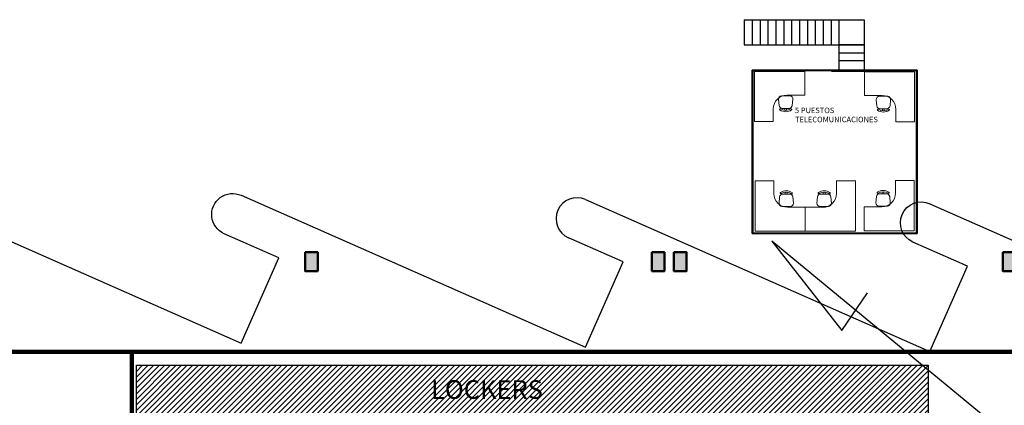
# Model space of a CAD drawing. Units: millimetres. Extents: x 2 to 174, y 4 to 40.
# Drawn here: x 63 to 94, y 25 to 37 of the extents above; entities that cross this region are included whole.
import ezdxf

# ---------------------------------------------------------------- set-up
doc = ezdxf.new("R2010")
doc.units = ezdxf.units.MM
doc.layers.add('ARQ401', color=251, linetype='Continuous', lineweight=13)
doc.layers.add('COLUMNAS_AMF', color=1, linetype='Continuous')
doc.styles.get("Standard").update_dxf_attribs({"font": 'arial.ttf'})

# ---------------------------------------------------------------- blocks, each defined once
blk = doc.blocks.new('wer')
at = {"layer": 'ARQ401'}
for p, q in [((3371.755, 1390.131), (3371.755, 1391.731)), ((3371.755, 1391.731), (3373.355, 1391.731)), ((3373.355, 1391.731), (3373.355, 1391.131)), ((3372.955, 1391.131), (3373.355, 1391.131)), ((3372.515, 1390.131), (3372.515, 1390.691)), ((3371.755, 1390.131), (3372.515, 1390.131))]:
    blk.add_line(p, q, dxfattribs=at)
blk.add_arc((3372.955, 1390.691), 0.44, 90, 180, dxfattribs=at)
blk = doc.blocks.new('silla1')
at = {"layer": 'ARQ401', "color": 158}
for p, q in [((-0.032, 0.459), (-0.032, 0.521)), ((0.025, 0.459), (0.025, 0.521))]:
    blk.add_line(p, q, dxfattribs=at)
blk.add_lwpolyline([(0.133, 0.059), (0.133, 0.059, 0.420378), (0.226, 0.169), (0.207, 0.369, 0.354053), (0.107, 0.459), (0.107, 0.459), (-0.114, 0.459, 0.354053), (-0.214, 0.369), (-0.233, 0.169, 0.442433), (-0.133, 0.059), (0.133, 0.059)], format="xyb", dxfattribs=at)
blk.add_lwpolyline([(-0.188, 0.508, -0.308933), (0.181, 0.508, -1), (0.157, 0.473, 0.308933), (-0.164, 0.473, -1)], format="xyb", close=True, dxfattribs=at)
blk = doc.blocks.new('nmghhg')
at = {"layer": 'ARQ401', "xscale": -1, "rotation": 89.9999999997785}
blk.add_blockref('wer', (4953.873, 4713.416), dxfattribs=at)
at = {"layer": 'ARQ401', "linetype": 'Continuous', "extrusion": (0, 0, -1), "xscale": -1, "zscale": -1, "rotation": 180}
blk.add_blockref('silla1', (-3563.134, 1340.938), dxfattribs=at)
blk = doc.blocks.new('columnashgf')
at = {"layer": 'COLUMNAS_AMF'}
h = blk.add_hatch(color=256, dxfattribs=at)
h.dxf.hatch_style = 1
h.paths.add_polyline_path([(98.511, -118.407), (98.911, -118.407), (98.911, -119.007), (98.511, -119.007)], flags=17)
h.paths.add_polyline_path([(92.311, -118.407), (92.711, -118.407), (92.711, -119.007), (92.311, -119.007)], flags=17)
h.paths.add_polyline_path([(185.939, -113.507), (186.339, -113.507), (186.339, -114.107), (185.939, -114.107)])
h.paths.add_polyline_path([(174.939, -113.507), (175.339, -113.507), (175.339, -114.107), (174.939, -114.107)])
h.paths.add_polyline_path([(163.939, -113.507), (164.339, -113.507), (164.339, -114.107), (163.939, -114.107)])
h.paths.add_polyline_path([(152.939, -112.907), (153.339, -112.907), (153.339, -113.507), (152.939, -113.507)])
h.paths.add_polyline_path([(141.939, -112.907), (142.339, -112.907), (142.339, -113.507), (141.939, -113.507)])
h.paths.add_polyline_path([(130.939, -112.907), (131.339, -112.907), (131.339, -113.507), (130.939, -113.507)])
h.paths.add_polyline_path([(125.515, -118.407), (125.915, -118.407), (125.915, -119.007), (125.515, -119.007)])
h.paths.add_polyline_path([(186.015, -118.407), (186.415, -118.407), (186.415, -119.007), (186.015, -119.007)])
h.paths.add_polyline_path([(180.515, -118.407), (180.915, -118.407), (180.915, -119.007), (180.515, -119.007)])
h.paths.add_polyline_path([(175.015, -118.407), (175.415, -118.407), (175.415, -119.007), (175.015, -119.007)])
h.paths.add_polyline_path([(169.515, -118.407), (169.915, -118.407), (169.915, -119.007), (169.515, -119.007)])
h.paths.add_polyline_path([(164.015, -128.407), (164.415, -128.407), (164.415, -129.007), (164.015, -129.007)])
h.paths.add_polyline_path([(164.015, -118.407), (164.415, -118.407), (164.415, -119.007), (164.015, -119.007)])
h.paths.add_polyline_path([(158.515, -128.407), (158.915, -128.407), (158.915, -129.007), (158.515, -129.007)])
h.paths.add_polyline_path([(158.515, -118.407), (158.915, -118.407), (158.915, -119.007), (158.515, -119.007)])
h.paths.add_polyline_path([(153.015, -128.407), (153.415, -128.407), (153.415, -129.007), (153.015, -129.007)])
h.paths.add_polyline_path([(153.015, -118.407), (153.415, -118.407), (153.415, -119.007), (153.015, -119.007)])
h.paths.add_polyline_path([(147.515, -128.407), (147.915, -128.407), (147.915, -129.007), (147.515, -129.007)])
h.paths.add_polyline_path([(147.515, -118.407), (147.915, -118.407), (147.915, -119.007), (147.515, -119.007)])
h.paths.add_polyline_path([(142.015, -128.407), (142.415, -128.407), (142.415, -129.007), (142.015, -129.007)])
h.paths.add_polyline_path([(142.015, -118.407), (142.415, -118.407), (142.415, -119.007), (142.015, -119.007)])
h.paths.add_polyline_path([(136.515, -128.407), (136.915, -128.407), (136.915, -129.007), (136.515, -129.007)])
h.paths.add_polyline_path([(131.015, -128.407), (131.415, -128.407), (131.415, -129.007), (131.015, -129.007)])
h.paths.add_polyline_path([(119.939, -112.907), (120.339, -112.907), (120.339, -113.507), (119.939, -113.507)])
h.paths.add_polyline_path([(186.015, -133.907), (186.415, -133.907), (186.415, -134.507), (186.015, -134.507)])
h.paths.add_polyline_path([(175.015, -133.907), (175.415, -133.907), (175.415, -134.507), (175.015, -134.507)])
h.paths.add_polyline_path([(164.015, -133.907), (164.415, -133.907), (164.415, -134.507), (164.015, -134.507)])
h.paths.add_polyline_path([(153.015, -133.907), (153.415, -133.907), (153.415, -134.507), (153.015, -134.507)])
h.paths.add_polyline_path([(142.015, -133.907), (142.415, -133.907), (142.415, -134.507), (142.015, -134.507)])
h.paths.add_polyline_path([(131.015, -133.907), (131.415, -133.907), (131.415, -134.507), (131.015, -134.507)])
h.paths.add_polyline_path([(120.015, -133.907), (120.415, -133.907), (120.415, -134.507), (120.015, -134.507)])
h.paths.add_polyline_path([(125.515, -128.407), (125.915, -128.407), (125.915, -129.007), (125.515, -129.007)])
h.paths.add_polyline_path([(120.015, -128.407), (120.415, -128.407), (120.415, -129.007), (120.015, -129.007)])
h.paths.add_polyline_path([(114.515, -128.407), (114.915, -128.407), (114.915, -129.007), (114.515, -129.007)])
h.paths.add_polyline_path([(114.515, -118.407), (114.915, -118.407), (114.915, -119.007), (114.515, -119.007)])
h.paths.add_polyline_path([(109.015, -133.907), (109.415, -133.907), (109.415, -134.507), (109.015, -134.507)])
h.paths.add_polyline_path([(109.015, -128.407), (109.415, -128.407), (109.415, -129.007), (109.015, -129.007)])
h.paths.add_polyline_path([(103.515, -128.407), (103.915, -128.407), (103.915, -129.007), (103.515, -129.007)])
h.paths.add_polyline_path([(108.939, -112.907), (109.339, -112.907), (109.339, -113.507), (108.939, -113.507)])
h.paths.add_polyline_path([(98.511, -112.907), (98.911, -112.907), (98.911, -113.507), (98.511, -113.507)])
h.paths.add_polyline_path([(109.015, -118.407), (109.415, -118.407), (109.415, -119.007), (109.015, -119.007)])
h.paths.add_polyline_path([(103.515, -118.407), (103.915, -118.407), (103.915, -119.007), (103.515, -119.007)], flags=17)
h.paths.add_polyline_path([(98.511, -133.907), (98.911, -133.907), (98.911, -134.507), (98.511, -134.507)])
h.paths.add_polyline_path([(98.511, -128.407), (98.911, -128.407), (98.911, -129.007), (98.511, -129.007)])
h.paths.add_polyline_path([(48.751, -134.452), (48.751, -134.412), (48.711, -134.412), (48.711, -134.452)])
h.paths.add_polyline_path([(48.711, -134.452), (48.711, -134.412), (48.751, -134.412), (48.751, -134.452)])
h.paths.add_polyline_path([(48.311, -134.452), (48.311, -134.412), (48.271, -134.412), (48.271, -134.452)])
h.paths.add_polyline_path([(97.811, -133.907), (98.211, -133.907), (98.211, -134.507), (97.811, -134.507)])
h.paths.add_polyline_path([(86.811, -133.907), (87.211, -133.907), (87.211, -134.507), (86.811, -134.507)])
h.paths.add_polyline_path([(75.811, -133.907), (76.211, -133.907), (76.211, -134.507), (75.811, -134.507)])
h.paths.add_polyline_path([(64.811, -133.907), (65.211, -133.907), (65.211, -134.507), (64.811, -134.507)])
h.paths.add_polyline_path([(59.311, -133.907), (59.711, -133.907), (59.711, -134.507), (59.311, -134.507)])
h.paths.add_polyline_path([(53.811, -133.907), (54.211, -133.907), (54.211, -134.507), (53.811, -134.507)])
h.paths.add_polyline_path([(48.311, -133.907), (48.711, -133.907), (48.711, -134.507), (48.311, -134.507)])
h.paths.add_polyline_path([(42.811, -133.907), (43.211, -133.907), (43.211, -134.507), (42.811, -134.507)])
h.paths.add_polyline_path([(31.811, -133.907), (32.211, -133.907), (32.211, -134.507), (31.811, -134.507)])
h.paths.add_polyline_path([(97.811, -128.407), (98.211, -128.407), (98.211, -129.007), (97.811, -129.007)])
h.paths.add_polyline_path([(97.811, -118.407), (98.211, -118.407), (98.211, -119.007), (97.811, -119.007)], flags=17)
h.paths.add_polyline_path([(92.311, -128.407), (92.711, -128.407), (92.711, -129.007), (92.311, -129.007)])
h.paths.add_polyline_path([(86.811, -128.407), (87.211, -128.407), (87.211, -129.007), (86.811, -129.007)])
h.paths.add_polyline_path([(86.811, -118.407), (87.211, -118.407), (87.211, -119.007), (86.811, -119.007)], flags=17)
h.paths.add_polyline_path([(81.311, -128.407), (81.711, -128.407), (81.711, -129.007), (81.311, -129.007)])
h.paths.add_polyline_path([(81.311, -118.407), (81.711, -118.407), (81.711, -119.007), (81.311, -119.007)], flags=17)
h.paths.add_polyline_path([(75.811, -128.407), (76.211, -128.407), (76.211, -129.007), (75.811, -129.007)])
h.paths.add_polyline_path([(75.811, -118.407), (76.211, -118.407), (76.211, -119.007), (75.811, -119.007)], flags=17)
h.paths.add_polyline_path([(70.311, -128.407), (70.711, -128.407), (70.711, -129.007), (70.311, -129.007)])
h.paths.add_polyline_path([(70.311, -118.407), (70.711, -118.407), (70.711, -119.007), (70.311, -119.007)], flags=17)
h.paths.add_polyline_path([(64.811, -128.407), (65.211, -128.407), (65.211, -129.007), (64.811, -129.007)])
h.paths.add_polyline_path([(64.811, -118.407), (65.211, -118.407), (65.211, -119.007), (64.811, -119.007)], flags=17)
h.paths.add_polyline_path([(59.311, -128.407), (59.711, -128.407), (59.711, -129.007), (59.311, -129.007)])
h.paths.add_polyline_path([(59.311, -118.407), (59.711, -118.407), (59.711, -119.007), (59.311, -119.007)], flags=17)
h.paths.add_polyline_path([(53.811, -128.407), (54.211, -128.407), (54.211, -129.007), (53.811, -129.007)])
h.paths.add_polyline_path([(53.811, -118.407), (54.211, -118.407), (54.211, -119.007), (53.811, -119.007)], flags=17)
h.paths.add_polyline_path([(48.311, -128.407), (48.711, -128.407), (48.711, -129.007), (48.311, -129.007)])
h.paths.add_polyline_path([(48.311, -118.407), (48.711, -118.407), (48.711, -119.007), (48.311, -119.007)])
h.paths.add_polyline_path([(42.811, -128.407), (43.211, -128.407), (43.211, -129.007), (42.811, -129.007)])
h.paths.add_polyline_path([(42.811, -118.407), (43.211, -118.407), (43.211, -119.007), (42.811, -119.007)])
h.paths.add_polyline_path([(37.311, -128.407), (37.711, -128.407), (37.711, -129.007), (37.311, -129.007)])
h.paths.add_polyline_path([(37.311, -118.407), (37.711, -118.407), (37.711, -119.007), (37.311, -119.007)])
h.paths.add_polyline_path([(31.811, -128.407), (32.211, -128.407), (32.211, -129.007), (31.811, -129.007)])
h.paths.add_polyline_path([(26.311, -128.407), (26.711, -128.407), (26.711, -129.007), (26.311, -129.007)])
h.paths.add_polyline_path([(20.811, -133.907), (21.211, -133.907), (21.211, -134.507), (20.811, -134.507)])
h.paths.add_polyline_path([(20.811, -128.407), (21.211, -128.407), (21.211, -129.007), (20.811, -129.007)])
h.paths.add_polyline_path([(20.811, -118.407), (21.211, -118.407), (21.211, -119.007), (20.811, -119.007)])
h.paths.add_polyline_path([(97.811, -112.907), (98.211, -112.907), (98.211, -113.507), (97.811, -113.507)])
h.paths.add_polyline_path([(86.811, -112.907), (87.211, -112.907), (87.211, -113.507), (86.811, -113.507)])
h.paths.add_polyline_path([(75.811, -112.907), (76.211, -112.907), (76.211, -113.507), (75.811, -113.507)])
h.paths.add_polyline_path([(64.811, -112.907), (65.211, -112.907), (65.211, -113.507), (64.811, -113.507)])
h.paths.add_polyline_path([(53.811, -112.907), (54.211, -112.907), (54.211, -113.507), (53.811, -113.507)])
h.paths.add_polyline_path([(42.811, -112.907), (43.211, -112.907), (43.211, -113.507), (42.811, -113.507)])
h.paths.add_polyline_path([(31.811, -112.907), (32.211, -112.907), (32.211, -113.507), (31.811, -113.507)])
h.paths.add_polyline_path([(20.811, -112.907), (21.211, -112.907), (21.211, -113.507), (20.811, -113.507)])
edge = h.paths.add_edge_path()
edge.add_line((109.161, -118.407), (109.265, -118.407))
edge.add_line((48.719, -128.857), (48.711, -128.857))
at = {"layer": 'COLUMNAS_AMF', "lineweight": 50}
for points in [[(86.811, -112.907), (87.211, -112.907), (87.211, -113.507), (86.811, -113.507)], [(97.811, -112.907), (98.211, -112.907), (98.211, -113.507), (97.811, -113.507)], [(98.511, -112.907), (98.911, -112.907), (98.911, -113.507), (98.511, -113.507)], [(108.939, -112.907), (109.339, -112.907), (109.339, -113.507), (108.939, -113.507)]]:
    blk.add_lwpolyline(points, close=True, dxfattribs=at)

msp = doc.modelspace()

# ---------------------------------------------------------------- hatches: boundary and pattern name
h = msp.add_hatch()
h.set_pattern_fill('ANSI31', color=256)
h.set_pattern_definition([(45, (-231.43072, -348.37379), (-0.088388348, 0.088388348), [])])
h.paths.add_polyline_path([(66.89032, 24.71973), (92.00792, 24.71973), (92.00792, 26.33547), (66.89032, 26.33547)])

# ---------------------------------------------------------------- linework, layer by layer
for p, q in [((86.17298, 37.30166), (89.97298, 37.30166)), ((86.17298, 37.30166), (86.17298, 36.50166)), ((86.42298, 37.30166), (86.42298, 36.50166)), ((86.67298, 37.30166), (86.67298, 36.50166)), ((86.92298, 37.30166), (86.92298, 36.50166)), ((87.17298, 37.30166), (87.17298, 36.50166)), ((87.42298, 37.30166), (87.42298, 36.50166)), ((87.67298, 37.30166), (87.67298, 36.50166)), ((87.92298, 37.30166), (87.92298, 36.50166)), ((88.17298, 37.30166), (88.17298, 36.50166)), ((88.42298, 37.30166), (88.42298, 36.50166)), ((88.67298, 37.30166), (88.67298, 36.50166)), ((88.92298, 37.30166), (88.92298, 36.50166)), ((89.17298, 37.30166), (89.17298, 35.70166)), ((89.17298, 37.30166), (89.17298, 35.70166)), ((89.97298, 37.30166), (89.97298, 35.70166)), ((86.17298, 36.50166), (89.97298, 36.50166)), ((89.97298, 36.50166), (89.17298, 36.50166)), ((89.17298, 36.25166), (89.97298, 36.25166)), ((89.17298, 36.00166), (89.97298, 36.00166)), ((89.17298, 35.70166), (86.41807, 35.70166)), ((86.41807, 35.70166), (86.41807, 30.52012)), ((89.17298, 35.68166), (86.43807, 35.68166)), ((86.43807, 35.68166), (86.43807, 30.54012)), ((89.17298, 35.68166), (89.17298, 35.70166)), ((91.65887, 35.70166), (89.97298, 35.70166)), ((89.97298, 35.68166), (89.97298, 35.70166)), ((91.63887, 35.68166), (89.97298, 35.68166)), ((91.63887, 30.54012), (91.63887, 35.68166)), ((91.65887, 30.52012), (91.65887, 35.70166)), ((81.13542, 31.59583), (92.05614, 26.77434)), ((60.27305, 31.42857), (70.21154, 27.04073)), ((82.32842, 29.61328), (80.59752, 30.37747)), ((86.41807, 30.52012), (91.65887, 30.52012)), ((86.43807, 30.54012), (91.63887, 30.54012)), ((81.13384, 26.90753), (82.32842, 29.61328))]:
    msp.add_line(p, q)
for points in [[(86.41807, 30.52012), (91.65887, 30.52012), (91.65887, 35.70166), (86.41807, 35.70166)], [(86.41807, 35.70166), (91.65887, 35.70166), (91.65887, 30.52012), (86.41807, 30.52012)], [(92.00792, 24.71973), (66.89032, 24.71973), (66.89032, 26.33547), (92.00792, 26.33547)]]:
    msp.add_lwpolyline(points, close=True)
at = {"elevation": 0}
msp.add_lwpolyline([(88.93512, 35.66403), (89.98512, 35.66403), (89.98512, 35.67403), (88.93512, 35.67403)], close=True, dxfattribs=at)
for points in [[(70.21154, 27.04073), (71.40613, 29.74647), (69.67522, 30.51067, -1), (70.21312, 31.72902), (81.13384, 26.90753)], [(92.05614, 26.77434), (93.25072, 29.48008), (91.51981, 30.24428, -1), (92.05772, 31.46263), (102.97844, 26.64114)]]:
    msp.add_lwpolyline(points, format="xyb")
at = {"elevation": -0.00001}
msp.add_lwpolyline([(94.05984, 24.4838), (87.0444, 30.27136), (89.2653, 27.43551), (90.08487, 28.63188)], dxfattribs=at)
at = {"lineweight": 100}
for points in [[(66.74032, 26.75711), (50.05756, 26.75711), (50.05756, 11.45037), (66.74032, 11.45037)], [(66.74032, 26.75711), (100.20985, 26.75711), (100.20985, 11.45035), (66.74032, 11.45035)]]:
    msp.add_lwpolyline(points, close=True, dxfattribs=at)
msp.add_arc((80.86647, 30.98665), 0.66591, 66.178576, 246.178576)

# ---------------------------------------------------------------- block references
at = {"yscale": 0.9948526799298085, "zscale": 0.9948526799298085}
for p, xscale in [((-3457.31061, -1299.09255), 0.9948526799298085), ((3635.38194, -1299.10465), -0.9948526799298085)]:
    msp.add_blockref('nmghhg', p, dxfattribs=dict(at, xscale=xscale))
at = {"yscale": 0.9948526799298085, "zscale": 0.9948526799298085, "rotation": 180}
for p, xscale in [((-3457.29438, 1365.34795), -0.9948526799298085), ((3633.50334, 1365.34795), 0.9948526799298085), ((3635.37183, 1365.35923), 0.9948526799298085)]:
    msp.add_blockref('nmghhg', p, dxfattribs=dict(at, xscale=xscale))
msp.add_blockref('columnashgf', (-14.57034, 142.83019))

# ---------------------------------------------------------------- texts
at = {"insert": (87.77893, 34.51084, -0.00001), "char_height": 0.1740992, "width": 1.6728964, "attachment_point": 1}
msp.add_mtext('5 PUESTOS\\PTELECOMUNICACIONES', dxfattribs=at)
at = {"insert": (76.23494, 25.8619, -0.00001), "char_height": 0.5925238, "attachment_point": 1}
msp.add_mtext_dynamic_manual_height_columns('{\\fBankGothic Md BT|b0|i0|c0|p34;LOCKERS}', width=6.7771089, gutter_width=1, heights=[0], dxfattribs=at)

doc.saveas('drawing.dxf')
